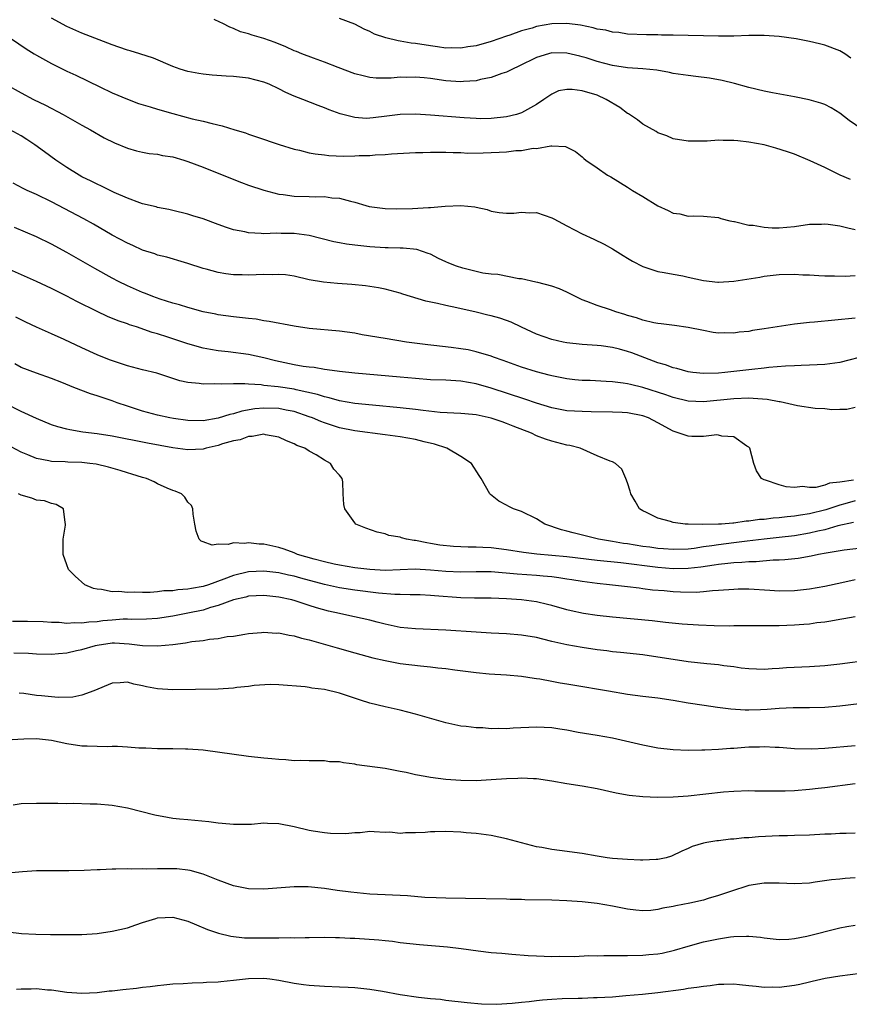
# Model space of a CAD drawing. Units: inches. Extents: x 2538000 to 2541000, y 1536759 to 1539000.
# Drawn here: x 2538145 to 2538254, y 1538308 to 1538438 of the extents above; entities that cross this region are included whole.
import ezdxf

# ---------------------------------------------------------------- set-up
doc = ezdxf.new("R2010")
doc.units = ezdxf.units.IN
doc.header["$MEASUREMENT"] = 0
doc.layers.add('LD25381536_2ft', color=112, linetype='Continuous')

msp = doc.modelspace()

# ---------------------------------------------------------------- linework, layer by layer
at = {"layer": 'LD25381536_2ft'}
for points, elevation in [([(2538254.42, 1538416.42), (2538253.03, 1538417.03), (2538251, 1538418.03), (2538249.1, 1538418.9), (2538247, 1538419.76), (2538246.09, 1538420.09), (2538244.57, 1538420.57), (2538243, 1538420.99), (2538241, 1538421.36), (2538239.52, 1538421.52), (2538239, 1538421.59), (2538237.59, 1538421.59), (2538237, 1538421.61), (2538235.51, 1538421.51), (2538233.47, 1538421.47), (2538233, 1538421.49), (2538231, 1538421.81), (2538230.18, 1538422.18), (2538229, 1538422.58), (2538228.75, 1538422.75), (2538227, 1538423.75), (2538226.29, 1538424.29), (2538225.1, 1538425.1), (2538225, 1538425.14), (2538223.95, 1538425.95), (2538222.18, 1538427), (2538221, 1538427.54), (2538219, 1538428.15), (2538217.7, 1538428.3), (2538217, 1538428.3), (2538215.9, 1538428.11), (2538215, 1538427.68), (2538213.95, 1538427), (2538213, 1538426.33), (2538211, 1538425.21), (2538210.33, 1538425), (2538209, 1538424.7), (2538207, 1538424.48), (2538205.55, 1538424.45), (2538205, 1538424.46), (2538203.45, 1538424.55), (2538199, 1538424.9), (2538197, 1538425.04), (2538195, 1538425.01), (2538193.23, 1538424.77), (2538191.43, 1538424.57), (2538191, 1538424.51), (2538190.5, 1538424.5), (2538189, 1538424.6), (2538187.09, 1538425.09), (2538185.62, 1538425.62), (2538185, 1538425.9), (2538184.18, 1538426.18), (2538182.17, 1538427), (2538181, 1538427.44), (2538179.92, 1538427.92), (2538179, 1538428.38), (2538177.69, 1538429), (2538177, 1538429.29), (2538175, 1538429.79), (2538173, 1538430), (2538172.06, 1538430.06), (2538170.21, 1538430.21), (2538169, 1538430.34), (2538168.43, 1538430.43), (2538167, 1538430.69), (2538165.96, 1538431), (2538165, 1538431.34), (2538162.43, 1538432.43), (2538160.65, 1538433), (2538159.39, 1538433.39), (2538159, 1538433.48), (2538157.89, 1538433.89), (2538157, 1538434.19), (2538156.43, 1538434.43), (2538153, 1538435.75), (2538151, 1538436.62), (2538149, 1538437.7)], 8906), ([(2538256.58, 1538422.58), (2538254.23, 1538424.23), (2538253, 1538425.18), (2538251.87, 1538425.87), (2538251, 1538426.34), (2538250.51, 1538426.51), (2538248.96, 1538426.96), (2538247, 1538427.35), (2538244.13, 1538427.87), (2538243, 1538428.09), (2538241, 1538428.57), (2538239.1, 1538429.1), (2538237.49, 1538429.49), (2538235.78, 1538429.78), (2538234.02, 1538430.02), (2538233, 1538430.14), (2538231, 1538430.43), (2538230.53, 1538430.53), (2538228.84, 1538430.84), (2538227, 1538431.04), (2538225, 1538431.15), (2538223, 1538431.46), (2538221, 1538432), (2538219.54, 1538432.46), (2538219, 1538432.62), (2538218.68, 1538432.68), (2538217, 1538433.1), (2538215, 1538433.12), (2538214.54, 1538433), (2538213, 1538432.52), (2538210.64, 1538431.36), (2538209.81, 1538431), (2538209, 1538430.6), (2538208.41, 1538430.41), (2538207, 1538429.9), (2538205.61, 1538429.61), (2538205, 1538429.46), (2538203.34, 1538429.34), (2538203, 1538429.3), (2538201, 1538429.45), (2538199, 1538429.75), (2538198.16, 1538429.84), (2538197, 1538429.94), (2538195.88, 1538429.88), (2538195, 1538429.91), (2538193.8, 1538429.8), (2538191.82, 1538429.82), (2538191, 1538429.9), (2538190.1, 1538430.1), (2538189, 1538430.37), (2538186.81, 1538431.19), (2538185, 1538431.93), (2538183.58, 1538432.42), (2538182.03, 1538433), (2538181.3, 1538433.3), (2538181, 1538433.41), (2538179.93, 1538433.93), (2538178.49, 1538434.49), (2538177, 1538435.02), (2538175.47, 1538435.47), (2538175, 1538435.64), (2538173.93, 1538435.93), (2538173, 1538436.34), (2538172.51, 1538436.51), (2538171.62, 1538437), (2538171.19, 1538437.19), (2538170.45, 1538437.55)], 8904), ([(2538254.43, 1538432.43), (2538253.65, 1538433), (2538253, 1538433.4), (2538251, 1538434.14), (2538250.31, 1538434.31), (2538249, 1538434.65), (2538247.25, 1538435), (2538245, 1538435.28), (2538243, 1538435.42), (2538241, 1538435.41), (2538239, 1538435.34), (2538237, 1538435.32), (2538231, 1538435.47), (2538229.48, 1538435.48), (2538229, 1538435.51), (2538227.51, 1538435.51), (2538225, 1538435.62), (2538223.82, 1538435.82), (2538223, 1538435.87), (2538222.12, 1538436.12), (2538221, 1538436.27), (2538220.45, 1538436.45), (2538218.77, 1538436.77), (2538216.99, 1538436.99), (2538215, 1538436.95), (2538213, 1538436.59), (2538212.39, 1538436.39), (2538211, 1538436.03), (2538209.45, 1538435.45), (2538209, 1538435.32), (2538207, 1538434.62), (2538205, 1538434.08), (2538203.91, 1538433.91), (2538203, 1538433.76), (2538201.79, 1538433.79), (2538201, 1538433.77), (2538199.93, 1538433.93), (2538199, 1538434.05), (2538197, 1538434.37), (2538196.43, 1538434.43), (2538195, 1538434.68), (2538194.72, 1538434.72), (2538193.11, 1538435.11), (2538191.62, 1538435.62), (2538191, 1538435.94), (2538190.25, 1538436.25), (2538189, 1538436.91), (2538187, 1538437.65)], 8902), ([(2538143.7, 1538435), (2538145.66, 1538433.66), (2538146.7, 1538433), (2538147, 1538432.82), (2538149, 1538431.73), (2538151, 1538430.74), (2538152.2, 1538430.2), (2538155.35, 1538428.65), (2538157, 1538427.88), (2538159, 1538427.01), (2538160.48, 1538426.48), (2538162, 1538426), (2538163, 1538425.72), (2538165, 1538425.15), (2538167.55, 1538424.45), (2538169, 1538424.11), (2538170.2, 1538423.8), (2538171.53, 1538423.53), (2538173.17, 1538423), (2538174.57, 1538422.57), (2538175, 1538422.41), (2538176.06, 1538422.06), (2538179.05, 1538421.05), (2538181, 1538420.44), (2538181.7, 1538420.3), (2538183, 1538419.97), (2538183.8, 1538419.8), (2538185, 1538419.69), (2538185.6, 1538419.6), (2538187.53, 1538419.53), (2538189, 1538419.54), (2538189.57, 1538419.58), (2538191, 1538419.61), (2538191.7, 1538419.7), (2538193, 1538419.75), (2538193.83, 1538419.83), (2538197, 1538419.98), (2538198, 1538420), (2538199, 1538420.06), (2538200.03, 1538420.03), (2538201, 1538420.06), (2538201.99, 1538419.99), (2538203, 1538419.99), (2538203.93, 1538419.93), (2538205.95, 1538419.95), (2538207, 1538419.98), (2538208.06, 1538420.06), (2538209, 1538420.1), (2538210.26, 1538420.26), (2538211, 1538420.27), (2538212.56, 1538420.56), (2538213, 1538420.54), (2538214.89, 1538420.89), (2538215, 1538420.86), (2538216.81, 1538420.81), (2538218.14, 1538420.14), (2538219, 1538419.43), (2538219.22, 1538419.22), (2538219.5, 1538419), (2538221, 1538417.98), (2538222.36, 1538417), (2538222.78, 1538416.78), (2538225, 1538415.41), (2538225.24, 1538415.24), (2538225.63, 1538415), (2538227, 1538414.21), (2538229, 1538412.98), (2538230.37, 1538412.37), (2538231, 1538412), (2538231.89, 1538411.89), (2538233, 1538411.62), (2538233.66, 1538411.66), (2538235, 1538411.61), (2538237, 1538411.42), (2538237.3, 1538411.3), (2538238.5, 1538411), (2538239, 1538410.89), (2538239.12, 1538410.88), (2538241, 1538410.43), (2538241.58, 1538410.42), (2538243, 1538410.16), (2538244.07, 1538410.07), (2538245, 1538410.08), (2538247, 1538410.25), (2538249, 1538410.54), (2538250.56, 1538410.56), (2538251, 1538410.59), (2538251.45, 1538410.55), (2538253, 1538410.33), (2538254.06, 1538410.06), (2538255, 1538409.86)], 8908), ([(2538142.94, 1538429), (2538145, 1538427.85), (2538146.64, 1538427), (2538148.22, 1538426.22), (2538150.54, 1538425), (2538153, 1538423.61), (2538154.14, 1538423), (2538155.95, 1538421.95), (2538157.29, 1538421.29), (2538159, 1538420.56), (2538160.22, 1538420.22), (2538161, 1538420.03), (2538161.87, 1538419.88), (2538163, 1538419.76), (2538163.62, 1538419.62), (2538165, 1538419.41), (2538166.45, 1538419), (2538167, 1538418.83), (2538169, 1538418.05), (2538172.61, 1538416.61), (2538174.06, 1538416.06), (2538175, 1538415.71), (2538177.02, 1538415.02), (2538179, 1538414.52), (2538179.54, 1538414.46), (2538181, 1538414.24), (2538183, 1538414.19), (2538183.85, 1538414.15), (2538185, 1538414.2), (2538185.96, 1538414.04), (2538187, 1538413.97), (2538188.44, 1538413.56), (2538189, 1538413.43), (2538190.47, 1538413), (2538190.89, 1538412.89), (2538192.65, 1538412.65), (2538193, 1538412.61), (2538194.56, 1538412.56), (2538196.61, 1538412.61), (2538198.75, 1538412.75), (2538199, 1538412.75), (2538200.91, 1538412.91), (2538202.99, 1538412.99), (2538204.83, 1538412.83), (2538205, 1538412.78), (2538206.46, 1538412.46), (2538207, 1538412.26), (2538208.07, 1538412.07), (2538209, 1538411.99), (2538209.99, 1538411.99), (2538211, 1538412.15), (2538212.05, 1538412.05), (2538213, 1538412.08), (2538215, 1538411.4), (2538215.27, 1538411.27), (2538217, 1538410.33), (2538219, 1538409.29), (2538220.56, 1538408.56), (2538221.89, 1538407.89), (2538223, 1538407.28), (2538224.4, 1538406.4), (2538225, 1538406.05), (2538225.65, 1538405.65), (2538227, 1538404.98), (2538228.47, 1538404.47), (2538229, 1538404.32), (2538229.81, 1538404.19), (2538231, 1538403.94), (2538232.28, 1538403.72), (2538233, 1538403.58), (2538235, 1538403.13), (2538236.91, 1538402.91), (2538237, 1538402.9), (2538239, 1538403.01), (2538242.42, 1538403.58), (2538243, 1538403.7), (2538245, 1538403.92), (2538247, 1538403.95), (2538248.12, 1538403.88), (2538249, 1538403.85), (2538250.24, 1538403.76), (2538251, 1538403.73), (2538252.27, 1538403.73), (2538253.69, 1538403.69), (2538255, 1538403.78)], 8910), ([(2538255, 1538398.17), (2538249.64, 1538397.64), (2538249, 1538397.6), (2538247.4, 1538397.4), (2538247, 1538397.37), (2538243, 1538396.73), (2538241.49, 1538396.51), (2538241, 1538396.41), (2538239.71, 1538396.29), (2538239, 1538396.18), (2538237.79, 1538396.21), (2538237, 1538396.19), (2538236.28, 1538396.28), (2538235, 1538396.51), (2538233, 1538396.93), (2538231.2, 1538397.2), (2538229.42, 1538397.42), (2538229, 1538397.45), (2538228.45, 1538397.55), (2538227, 1538397.88), (2538226.18, 1538398.18), (2538225, 1538398.52), (2538224.65, 1538398.65), (2538223.44, 1538399), (2538222.74, 1538399.26), (2538221, 1538399.83), (2538219.63, 1538400.37), (2538219, 1538400.58), (2538218.11, 1538401), (2538217, 1538401.57), (2538216, 1538402), (2538215, 1538402.38), (2538213.16, 1538402.84), (2538212.91, 1538402.91), (2538211, 1538403.33), (2538210.64, 1538403.36), (2538207.89, 1538403.89), (2538207, 1538403.94), (2538205.9, 1538404.1), (2538205, 1538404.3), (2538203.27, 1538404.73), (2538202.42, 1538405), (2538201.41, 1538405.41), (2538201, 1538405.59), (2538200.04, 1538406.04), (2538199, 1538406.57), (2538198.7, 1538406.7), (2538197.2, 1538407.2), (2538195.37, 1538407.37), (2538195, 1538407.37), (2538193.42, 1538407.42), (2538193, 1538407.41), (2538191, 1538407.55), (2538189, 1538407.76), (2538187.91, 1538407.91), (2538187, 1538408.07), (2538186.23, 1538408.23), (2538183, 1538409.04), (2538181, 1538409.3), (2538179.31, 1538409.31), (2538178.66, 1538409.34), (2538177, 1538409.29), (2538176.67, 1538409.33), (2538175, 1538409.4), (2538174.48, 1538409.52), (2538173, 1538409.8), (2538172.1, 1538410.1), (2538171, 1538410.49), (2538169, 1538411.24), (2538167.64, 1538411.64), (2538167, 1538411.87), (2538165, 1538412.37), (2538164.49, 1538412.49), (2538163, 1538412.76), (2538162.82, 1538412.82), (2538161, 1538413.24), (2538160.65, 1538413.35), (2538159, 1538413.96), (2538157.26, 1538414.74), (2538155.57, 1538415.57), (2538155, 1538415.81), (2538154.22, 1538416.22), (2538153, 1538416.8), (2538152.64, 1538417), (2538151, 1538418.04), (2538149.56, 1538419), (2538148.07, 1538420.07), (2538146.81, 1538421), (2538145.73, 1538421.73), (2538145, 1538422.19), (2538143.56, 1538423)], 8912), ([(2538256.72, 1538393.28), (2538253, 1538392.32), (2538251, 1538392.04), (2538250, 1538392), (2538249, 1538391.94), (2538247.91, 1538391.91), (2538247, 1538391.86), (2538245.81, 1538391.81), (2538243.63, 1538391.63), (2538243, 1538391.55), (2538241.4, 1538391.4), (2538241, 1538391.34), (2538237.83, 1538391), (2538237, 1538390.92), (2538235, 1538390.86), (2538233.62, 1538391), (2538233, 1538391.08), (2538231.5, 1538391.5), (2538231, 1538391.59), (2538229.99, 1538391.99), (2538229, 1538392.26), (2538225.57, 1538393.57), (2538225, 1538393.76), (2538223.94, 1538394.06), (2538223, 1538394.28), (2538221.51, 1538394.49), (2538221, 1538394.54), (2538219, 1538394.66), (2538217, 1538394.89), (2538216.48, 1538395), (2538215, 1538395.35), (2538213, 1538396.04), (2538211, 1538396.96), (2538209.62, 1538397.62), (2538209, 1538397.85), (2538208.13, 1538398.13), (2538207, 1538398.46), (2538206.55, 1538398.55), (2538205, 1538398.94), (2538202.49, 1538399.51), (2538201, 1538399.83), (2538199.92, 1538400.08), (2538198.4, 1538400.4), (2538195.33, 1538401.33), (2538195, 1538401.45), (2538193, 1538401.96), (2538192.13, 1538402.13), (2538190.41, 1538402.41), (2538188.6, 1538402.6), (2538186.73, 1538402.73), (2538184.88, 1538402.88), (2538183, 1538403.21), (2538181, 1538403.68), (2538179.86, 1538403.86), (2538179, 1538403.92), (2538178.12, 1538403.88), (2538177, 1538403.9), (2538175, 1538403.83), (2538174.13, 1538403.87), (2538173, 1538403.88), (2538172, 1538404), (2538171, 1538404.18), (2538169.39, 1538404.61), (2538169, 1538404.7), (2538167, 1538405.35), (2538166.52, 1538405.48), (2538164.19, 1538406.19), (2538163, 1538406.48), (2538162.62, 1538406.62), (2538161, 1538407.13), (2538159.72, 1538407.72), (2538159, 1538408.02), (2538157, 1538409.1), (2538154.53, 1538410.53), (2538153.25, 1538411.25), (2538149, 1538413.49), (2538147, 1538414.45), (2538145.79, 1538415), (2538145.26, 1538415.26), (2538143.96, 1538415.96)], 8914), ([(2538255, 1538386.39), (2538253.9, 1538386.1), (2538253, 1538386.13), (2538251.92, 1538386.08), (2538251, 1538386.18), (2538249.74, 1538386.26), (2538247.41, 1538386.59), (2538245.11, 1538387.11), (2538245, 1538387.11), (2538243.43, 1538387.43), (2538241.58, 1538387.58), (2538241, 1538387.59), (2538239, 1538387.53), (2538235, 1538387.12), (2538233, 1538387.21), (2538231, 1538387.69), (2538230.03, 1538388.03), (2538227, 1538389.03), (2538225.39, 1538389.39), (2538225, 1538389.5), (2538224.41, 1538389.59), (2538223, 1538389.75), (2538222.19, 1538389.81), (2538220.08, 1538389.92), (2538219, 1538389.95), (2538218.03, 1538390.03), (2538217, 1538390.14), (2538215, 1538390.53), (2538214.64, 1538390.64), (2538213, 1538391.06), (2538211, 1538391.71), (2538208.58, 1538392.58), (2538207.3, 1538393), (2538207, 1538393.12), (2538205, 1538393.73), (2538203.96, 1538393.96), (2538203, 1538394.11), (2538201.71, 1538394.29), (2538199.44, 1538394.56), (2538198.64, 1538394.63), (2538195.81, 1538395), (2538193, 1538395.45), (2538189.97, 1538395.96), (2538189, 1538396.16), (2538187, 1538396.44), (2538183, 1538396.78), (2538181, 1538397.08), (2538177.73, 1538397.73), (2538177, 1538397.82), (2538176, 1538398), (2538175, 1538398.09), (2538174.2, 1538398.2), (2538173, 1538398.31), (2538171, 1538398.58), (2538170.66, 1538398.66), (2538169, 1538398.99), (2538167, 1538399.54), (2538165.9, 1538399.9), (2538165, 1538400.14), (2538163.34, 1538400.66), (2538162.37, 1538401), (2538161.39, 1538401.39), (2538161, 1538401.53), (2538159, 1538402.41), (2538157.83, 1538403), (2538157, 1538403.44), (2538154.72, 1538404.72), (2538151, 1538406.83), (2538149, 1538407.9), (2538147, 1538408.88), (2538144.12, 1538410.12)], 8916), ([(2538254.78, 1538376.78), (2538253, 1538376.53), (2538251.61, 1538376.39), (2538251, 1538376.14), (2538249.84, 1538375.84), (2538249, 1538375.83), (2538248.05, 1538375.95), (2538247, 1538375.84), (2538245.9, 1538375.9), (2538245, 1538376.18), (2538243.21, 1538376.79), (2538243, 1538376.82), (2538242.67, 1538377), (2538242.01, 1538378.01), (2538241.64, 1538379), (2538241.13, 1538381), (2538241, 1538381.14), (2538240.71, 1538381.29), (2538239, 1538382.49), (2538237.42, 1538382.58), (2538237, 1538382.73), (2538236.76, 1538382.76), (2538235, 1538382.55), (2538233.46, 1538382.54), (2538233, 1538382.57), (2538231.78, 1538383), (2538231, 1538383.23), (2538229, 1538384.36), (2538227.76, 1538385), (2538227, 1538385.29), (2538225, 1538385.68), (2538224.27, 1538385.73), (2538223, 1538385.77), (2538220.2, 1538385.8), (2538219, 1538385.84), (2538217, 1538385.95), (2538215, 1538386.32), (2538213, 1538386.94), (2538211.46, 1538387.46), (2538207, 1538388.9), (2538205, 1538389.48), (2538203, 1538389.84), (2538201, 1538389.97), (2538199, 1538390.04), (2538197, 1538390.18), (2538195, 1538390.37), (2538189, 1538390.89), (2538187, 1538391.11), (2538185.36, 1538391.36), (2538185, 1538391.38), (2538183.63, 1538391.63), (2538183, 1538391.67), (2538182.21, 1538391.79), (2538181, 1538392.01), (2538178.54, 1538392.54), (2538177, 1538392.94), (2538175, 1538393.38), (2538172.29, 1538393.71), (2538171, 1538393.84), (2538169.96, 1538394.04), (2538169, 1538394.19), (2538167, 1538394.77), (2538164.35, 1538395.65), (2538163, 1538396.07), (2538162.27, 1538396.27), (2538160.22, 1538397), (2538159.29, 1538397.29), (2538159, 1538397.41), (2538157.81, 1538397.81), (2538156.39, 1538398.39), (2538155, 1538399.04), (2538152.35, 1538400.35), (2538151, 1538401.07), (2538149, 1538402.05), (2538147, 1538402.98), (2538141.44, 1538405.44)], 8918), ([(2538255, 1538374.05), (2538253.67, 1538373.67), (2538253, 1538373.5), (2538251.14, 1538372.86), (2538249, 1538372.33), (2538247.82, 1538372.18), (2538247, 1538372.03), (2538246.03, 1538371.97), (2538245, 1538371.83), (2538244.22, 1538371.78), (2538243, 1538371.62), (2538242.41, 1538371.59), (2538241, 1538371.37), (2538240.63, 1538371.37), (2538239, 1538371.12), (2538238.87, 1538371.13), (2538237.4, 1538371), (2538236.97, 1538370.97), (2538234.94, 1538370.94), (2538232.97, 1538370.97), (2538232.58, 1538371), (2538231, 1538371.21), (2538230.67, 1538371.33), (2538229, 1538371.77), (2538227.48, 1538372.52), (2538227, 1538372.73), (2538226.58, 1538373), (2538226, 1538374), (2538225.44, 1538375), (2538225.35, 1538375.35), (2538225, 1538376.43), (2538224.78, 1538377), (2538224.23, 1538378.23), (2538223.41, 1538379), (2538223, 1538379.2), (2538222.71, 1538379.29), (2538221, 1538380), (2538218.73, 1538381), (2538217.36, 1538381.36), (2538217, 1538381.42), (2538215, 1538381.92), (2538214.18, 1538382.18), (2538213, 1538382.65), (2538212.3, 1538383), (2538209.91, 1538383.91), (2538209, 1538384.28), (2538208.46, 1538384.46), (2538207, 1538384.98), (2538205, 1538385.4), (2538204.54, 1538385.46), (2538203, 1538385.58), (2538200.27, 1538385.73), (2538198.02, 1538385.98), (2538197, 1538386.12), (2538195, 1538386.34), (2538191.33, 1538386.67), (2538189, 1538386.91), (2538187, 1538387.24), (2538185.64, 1538387.64), (2538185, 1538387.76), (2538184.09, 1538388.09), (2538181.29, 1538388.71), (2538181, 1538388.79), (2538178.9, 1538389.1), (2538177, 1538389.29), (2538176.66, 1538389.34), (2538175, 1538389.43), (2538174.52, 1538389.48), (2538173, 1538389.49), (2538171.43, 1538389.43), (2538170.51, 1538389.49), (2538169, 1538389.44), (2538168.47, 1538389.53), (2538167, 1538389.66), (2538165.91, 1538389.91), (2538165, 1538390.21), (2538162.89, 1538390.89), (2538161, 1538391.33), (2538159.7, 1538391.7), (2538159, 1538391.87), (2538156.66, 1538392.66), (2538155, 1538393.32), (2538153, 1538394.22), (2538150.66, 1538395.34), (2538149, 1538396.1), (2538147, 1538396.97), (2538145.62, 1538397.62), (2538145, 1538397.92), (2538144.29, 1538398.29)], 8920), ([(2538254.8, 1538371.2), (2538252.75, 1538370.75), (2538251, 1538370.26), (2538250.08, 1538370.08), (2538249, 1538369.8), (2538247, 1538369.47), (2538245, 1538369.23), (2538243, 1538369.02), (2538240.75, 1538368.75), (2538239, 1538368.51), (2538237, 1538368.26), (2538236.12, 1538368.12), (2538235, 1538367.98), (2538233.79, 1538367.79), (2538233, 1538367.7), (2538231, 1538367.63), (2538229.74, 1538367.74), (2538229, 1538367.79), (2538227.95, 1538367.95), (2538227, 1538368.06), (2538225, 1538368.39), (2538224.46, 1538368.46), (2538223, 1538368.71), (2538221.15, 1538369), (2538217.83, 1538369.83), (2538217, 1538370.08), (2538216.26, 1538370.26), (2538214.07, 1538371), (2538213, 1538371.68), (2538211, 1538372.65), (2538209.95, 1538373), (2538209.31, 1538373.31), (2538209, 1538373.51), (2538208.03, 1538374.03), (2538206.92, 1538374.92), (2538206.84, 1538375), (2538205.67, 1538377), (2538205.4, 1538377.4), (2538204.41, 1538379), (2538203, 1538379.91), (2538201.17, 1538381), (2538199.53, 1538381.53), (2538198.14, 1538381.86), (2538197, 1538382.15), (2538195, 1538382.51), (2538193, 1538382.78), (2538189, 1538383.29), (2538187, 1538383.69), (2538185, 1538384.33), (2538184.51, 1538384.51), (2538183.42, 1538385), (2538183, 1538385.16), (2538181, 1538385.85), (2538179.96, 1538386.04), (2538179, 1538386.25), (2538177, 1538386.3), (2538175.8, 1538386.2), (2538174.09, 1538385.91), (2538173, 1538385.55), (2538172.53, 1538385.47), (2538171, 1538384.95), (2538169, 1538384.63), (2538167, 1538384.67), (2538165.08, 1538384.92), (2538164.62, 1538385), (2538163, 1538385.35), (2538161, 1538385.89), (2538159, 1538386.55), (2538157.68, 1538387), (2538157, 1538387.25), (2538155.68, 1538387.68), (2538155, 1538387.92), (2538154.16, 1538388.16), (2538151.94, 1538389), (2538150.35, 1538389.65), (2538149, 1538390.18), (2538147, 1538390.88), (2538145, 1538391.65), (2538144.14, 1538392.14)], 8922), ([(2538255.84, 1538367.84), (2538253.56, 1538367.55), (2538251.18, 1538367.18), (2538250.17, 1538367), (2538249.21, 1538366.79), (2538247.52, 1538366.48), (2538245.73, 1538366.27), (2538245, 1538366.23), (2538244.22, 1538366.22), (2538241.96, 1538366.04), (2538241, 1538366.04), (2538240.07, 1538365.93), (2538239, 1538365.91), (2538238.21, 1538365.79), (2538237, 1538365.69), (2538236.41, 1538365.59), (2538234.67, 1538365.33), (2538233, 1538365.13), (2538231, 1538365.09), (2538229, 1538365.27), (2538224.11, 1538365.89), (2538221, 1538366.21), (2538217, 1538366.66), (2538213.04, 1538367.04), (2538211.25, 1538367.25), (2538209, 1538367.6), (2538207, 1538367.85), (2538205.91, 1538367.91), (2538205, 1538367.97), (2538203.97, 1538367.97), (2538203, 1538368.02), (2538202.05, 1538368.05), (2538200.24, 1538368.24), (2538199, 1538368.45), (2538198.51, 1538368.51), (2538197, 1538368.82), (2538196.83, 1538368.83), (2538195.85, 1538369), (2538195.18, 1538369.18), (2538195, 1538369.26), (2538193.51, 1538369.51), (2538193, 1538369.72), (2538191.94, 1538369.94), (2538190.47, 1538370.47), (2538189.16, 1538371), (2538189, 1538371.17), (2538187.71, 1538373), (2538187.58, 1538373.58), (2538187.49, 1538375), (2538187.42, 1538376.58), (2538187.36, 1538377), (2538187, 1538377.44), (2538186.25, 1538378.25), (2538185.82, 1538379), (2538185, 1538379.41), (2538183.89, 1538380.11), (2538183, 1538380.6), (2538182.42, 1538381), (2538181.37, 1538381.37), (2538181, 1538381.59), (2538179.98, 1538381.98), (2538179, 1538382.45), (2538177.22, 1538382.78), (2538177, 1538382.84), (2538175.46, 1538382.54), (2538175, 1538382.56), (2538173.88, 1538382.12), (2538173, 1538381.99), (2538171.56, 1538381.56), (2538171, 1538381.37), (2538169.41, 1538381), (2538169, 1538380.89), (2538167, 1538380.8), (2538165, 1538381.07), (2538161.65, 1538381.65), (2538157, 1538382.58), (2538155, 1538382.9), (2538153.14, 1538383.14), (2538151.42, 1538383.42), (2538151, 1538383.51), (2538149.82, 1538383.82), (2538149, 1538384.07), (2538147, 1538384.9), (2538145, 1538385.86), (2538142.74, 1538387)], 8924), ([(2538255, 1538363.66), (2538253.24, 1538363.24), (2538251, 1538362.75), (2538249, 1538362.42), (2538247, 1538362.21), (2538245, 1538362.17), (2538243.77, 1538362.23), (2538241, 1538362.4), (2538239.6, 1538362.4), (2538239, 1538362.38), (2538237, 1538362.22), (2538236.18, 1538362.18), (2538235, 1538362.05), (2538234.03, 1538361.97), (2538231.99, 1538362.01), (2538231, 1538362.06), (2538229.82, 1538362.18), (2538228.3, 1538362.3), (2538227, 1538362.48), (2538226.53, 1538362.53), (2538225, 1538362.73), (2538222.6, 1538363), (2538221, 1538363.16), (2538219, 1538363.44), (2538217.66, 1538363.66), (2538217, 1538363.74), (2538215.92, 1538363.92), (2538215, 1538364.03), (2538213.87, 1538364.13), (2538213, 1538364.24), (2538210.41, 1538364.41), (2538207, 1538364.7), (2538205, 1538364.72), (2538203, 1538364.67), (2538201, 1538364.73), (2538199, 1538364.92), (2538196.95, 1538365.05), (2538193, 1538364.9), (2538190.99, 1538365), (2538189, 1538365.25), (2538187, 1538365.57), (2538186.29, 1538365.71), (2538185, 1538366.01), (2538183.63, 1538366.37), (2538181.47, 1538367), (2538181, 1538367.2), (2538179.69, 1538367.69), (2538179, 1538367.9), (2538177, 1538368.35), (2538176.37, 1538368.37), (2538175, 1538368.54), (2538174.45, 1538368.45), (2538173, 1538368.52), (2538172.29, 1538368.29), (2538171, 1538368.37), (2538170.2, 1538368.2), (2538169, 1538368.66), (2538168.74, 1538368.74), (2538168.49, 1538369), (2538168.08, 1538370.08), (2538167.9, 1538371), (2538167.68, 1538372.32), (2538167.63, 1538373), (2538167.45, 1538373.45), (2538167, 1538373.9), (2538166.57, 1538374.57), (2538166.13, 1538375), (2538165.33, 1538375.33), (2538165, 1538375.43), (2538164.27, 1538375.73), (2538163, 1538376.3), (2538162.55, 1538376.55), (2538161.51, 1538377), (2538161, 1538377.14), (2538159.58, 1538377.58), (2538159, 1538377.75), (2538158.06, 1538378.06), (2538156.52, 1538378.52), (2538154.89, 1538378.89), (2538154.05, 1538379), (2538153, 1538379.11), (2538151.17, 1538379.17), (2538150.79, 1538379.21), (2538149, 1538379.27), (2538148.64, 1538379.36), (2538147, 1538379.64), (2538145.87, 1538380.13), (2538145, 1538380.47), (2538143, 1538381.52)], 8926), ([(2538255, 1538358.79), (2538253.51, 1538358.49), (2538253, 1538358.42), (2538251.82, 1538358.18), (2538251, 1538358.07), (2538249.96, 1538357.96), (2538249, 1538357.82), (2538248.25, 1538357.75), (2538247, 1538357.67), (2538245, 1538357.59), (2538243.56, 1538357.56), (2538242.4, 1538357.6), (2538240.43, 1538357.57), (2538239, 1538357.57), (2538238.46, 1538357.54), (2538236.43, 1538357.57), (2538234.34, 1538357.66), (2538232.18, 1538357.82), (2538229.98, 1538358.02), (2538228.22, 1538358.22), (2538223, 1538358.71), (2538221, 1538358.93), (2538219.2, 1538359.2), (2538217.56, 1538359.56), (2538217, 1538359.7), (2538215, 1538360.26), (2538214.41, 1538360.41), (2538213, 1538360.74), (2538211, 1538361.01), (2538209, 1538361.15), (2538207, 1538361.22), (2538204.78, 1538361.22), (2538203, 1538361.27), (2538199.54, 1538361.54), (2538199, 1538361.6), (2538197.65, 1538361.65), (2538197, 1538361.69), (2538196.32, 1538361.68), (2538195, 1538361.71), (2538194.29, 1538361.71), (2538192.12, 1538361.88), (2538189, 1538362.27), (2538187, 1538362.58), (2538185, 1538363.04), (2538181.87, 1538363.87), (2538181, 1538364.12), (2538180.27, 1538364.27), (2538179, 1538364.57), (2538177, 1538364.81), (2538175, 1538364.72), (2538173, 1538364.23), (2538171.72, 1538363.72), (2538169.72, 1538363), (2538169, 1538362.76), (2538167.48, 1538362.52), (2538167, 1538362.4), (2538165.68, 1538362.32), (2538165, 1538362.21), (2538163.82, 1538362.18), (2538163, 1538362.07), (2538161.99, 1538361.99), (2538161, 1538361.99), (2538159.97, 1538362.03), (2538159, 1538361.98), (2538157.9, 1538362.1), (2538157, 1538362.06), (2538155.61, 1538362.39), (2538155, 1538362.42), (2538154.52, 1538362.52), (2538153.39, 1538363), (2538152.12, 1538364.12), (2538151.23, 1538365), (2538151, 1538365.61), (2538150.52, 1538367), (2538150.54, 1538369), (2538150.85, 1538370.85), (2538150.86, 1538371), (2538150.79, 1538371.21), (2538150.59, 1538373), (2538149.59, 1538373.59), (2538149, 1538373.71), (2538148.06, 1538374.06), (2538147, 1538374.16), (2538146.4, 1538374.4), (2538145, 1538374.83), (2538144.66, 1538375)], 8928), ([(2538257, 1538353.07), (2538253, 1538352.53), (2538251, 1538352.3), (2538249, 1538352.17), (2538245.97, 1538352.03), (2538245, 1538351.95), (2538244.09, 1538351.91), (2538243, 1538351.83), (2538241, 1538351.9), (2538239.99, 1538352.01), (2538239, 1538352.16), (2538237.69, 1538352.31), (2538237, 1538352.42), (2538235.43, 1538352.57), (2538233, 1538352.85), (2538231, 1538353.14), (2538229, 1538353.46), (2538227, 1538353.75), (2538224.07, 1538354.07), (2538223, 1538354.16), (2538222.27, 1538354.27), (2538221, 1538354.42), (2538219, 1538354.72), (2538217, 1538355.07), (2538215.41, 1538355.41), (2538215, 1538355.53), (2538213.81, 1538355.81), (2538213, 1538356.03), (2538211, 1538356.36), (2538209, 1538356.51), (2538207, 1538356.61), (2538205, 1538356.74), (2538201, 1538357.03), (2538197, 1538357.18), (2538195, 1538357.38), (2538193, 1538357.8), (2538191.95, 1538358.05), (2538191, 1538358.31), (2538187.95, 1538359), (2538187, 1538359.19), (2538185.53, 1538359.53), (2538183.95, 1538359.95), (2538183, 1538360.28), (2538181.12, 1538360.88), (2538180.69, 1538361), (2538179, 1538361.37), (2538177, 1538361.6), (2538175, 1538361.49), (2538174.62, 1538361.38), (2538173, 1538361.01), (2538171, 1538360.25), (2538169.98, 1538359.98), (2538169, 1538359.65), (2538167, 1538359.24), (2538165, 1538358.87), (2538163, 1538358.57), (2538161.53, 1538358.47), (2538159.58, 1538358.42), (2538159, 1538358.45), (2538158.44, 1538358.44), (2538157, 1538358.34), (2538155.77, 1538358.23), (2538155, 1538358.12), (2538153.92, 1538358.08), (2538153, 1538357.93), (2538152.02, 1538357.98), (2538151, 1538357.91), (2538150, 1538358), (2538149, 1538358.01), (2538147.91, 1538358.09), (2538145.83, 1538358.17), (2538143.84, 1538358.16)], 8930), ([(2538144.03, 1538354.03), (2538145.98, 1538353.97), (2538147, 1538353.87), (2538149, 1538353.84), (2538149.92, 1538353.92), (2538151, 1538354.04), (2538152.31, 1538354.31), (2538153, 1538354.48), (2538154.79, 1538355), (2538155, 1538355.04), (2538157, 1538355.32), (2538157.32, 1538355.32), (2538159.23, 1538355.23), (2538161, 1538355), (2538163, 1538354.95), (2538165, 1538355.14), (2538166.67, 1538355.32), (2538167.5, 1538355.5), (2538169, 1538355.65), (2538169.82, 1538355.82), (2538171, 1538355.92), (2538172.16, 1538356.16), (2538173, 1538356.23), (2538174.49, 1538356.49), (2538175, 1538356.56), (2538176.72, 1538356.72), (2538177, 1538356.76), (2538178.63, 1538356.63), (2538179, 1538356.65), (2538180.33, 1538356.33), (2538181, 1538356.26), (2538181.96, 1538355.96), (2538183, 1538355.72), (2538186.66, 1538354.66), (2538189, 1538354.03), (2538191.37, 1538353.37), (2538193, 1538352.99), (2538195, 1538352.63), (2538197.69, 1538352.31), (2538199, 1538352.19), (2538199.94, 1538352.06), (2538201, 1538351.95), (2538202.22, 1538351.78), (2538205, 1538351.44), (2538206.73, 1538351.27), (2538209, 1538351.11), (2538211, 1538350.93), (2538212.66, 1538350.66), (2538213, 1538350.64), (2538213.41, 1538350.59), (2538215, 1538350.3), (2538216.08, 1538350.08), (2538217, 1538349.94), (2538217.78, 1538349.78), (2538222.47, 1538349), (2538225, 1538348.55), (2538227, 1538348.3), (2538229, 1538348.09), (2538231, 1538347.79), (2538233, 1538347.43), (2538235.1, 1538347.1), (2538236.86, 1538346.86), (2538238.63, 1538346.63), (2538240.49, 1538346.49), (2538241, 1538346.49), (2538242.53, 1538346.53), (2538243.41, 1538346.59), (2538245, 1538346.74), (2538246.82, 1538346.82), (2538249, 1538346.8), (2538251, 1538346.84), (2538253, 1538347.02), (2538257, 1538347.51)], 8932), ([(2538255, 1538341.78), (2538251, 1538341.41), (2538249.31, 1538341.31), (2538247, 1538341.36), (2538245.51, 1538341.51), (2538245, 1538341.54), (2538244.46, 1538341.54), (2538243, 1538341.64), (2538242.4, 1538341.6), (2538241, 1538341.57), (2538240.46, 1538341.54), (2538239, 1538341.42), (2538238.59, 1538341.41), (2538237, 1538341.29), (2538235.19, 1538341.19), (2538234.8, 1538341.2), (2538233, 1538341.14), (2538231, 1538341.24), (2538229, 1538341.47), (2538227, 1538341.83), (2538223, 1538342.76), (2538221, 1538343.11), (2538218.49, 1538343.51), (2538217, 1538343.81), (2538216.04, 1538343.96), (2538215, 1538344.14), (2538213, 1538344.24), (2538209.91, 1538344.09), (2538209, 1538344.02), (2538207.96, 1538344.04), (2538207, 1538344.02), (2538205.89, 1538344.11), (2538205, 1538344.14), (2538203.7, 1538344.3), (2538203, 1538344.37), (2538201, 1538344.78), (2538197, 1538345.95), (2538195, 1538346.45), (2538193, 1538346.91), (2538191, 1538347.4), (2538189.78, 1538347.78), (2538187, 1538348.72), (2538185, 1538349.19), (2538183.36, 1538349.36), (2538183, 1538349.45), (2538182.44, 1538349.56), (2538179, 1538349.82), (2538177.86, 1538349.86), (2538175.71, 1538349.71), (2538175, 1538349.6), (2538173.44, 1538349.44), (2538173, 1538349.37), (2538171, 1538349.25), (2538165, 1538349.14), (2538163, 1538349.26), (2538161.54, 1538349.54), (2538161, 1538349.68), (2538159.87, 1538349.87), (2538159, 1538350.16), (2538158.05, 1538350.05), (2538157, 1538350.02), (2538154.6, 1538349), (2538153, 1538348.45), (2538151.81, 1538348.19), (2538149.87, 1538348.13), (2538147.67, 1538348.33), (2538147, 1538348.41), (2538145.35, 1538348.65), (2538144.71, 1538348.71)], 8934), ([(2538255, 1538336.75), (2538251, 1538336.21), (2538250.13, 1538336.13), (2538249, 1538335.99), (2538247, 1538335.83), (2538245.77, 1538335.77), (2538243.76, 1538335.76), (2538243, 1538335.8), (2538241.8, 1538335.8), (2538241, 1538335.82), (2538239, 1538335.74), (2538237.64, 1538335.64), (2538233, 1538335.14), (2538231.01, 1538335.01), (2538228.96, 1538334.96), (2538227.02, 1538335.02), (2538225.19, 1538335.19), (2538223.5, 1538335.5), (2538221, 1538336.07), (2538219, 1538336.45), (2538217, 1538336.75), (2538215, 1538337.11), (2538213, 1538337.41), (2538212.59, 1538337.41), (2538211, 1538337.5), (2538210.53, 1538337.47), (2538209, 1538337.41), (2538207, 1538337.26), (2538205, 1538337.16), (2538203, 1538337.17), (2538201, 1538337.32), (2538199, 1538337.58), (2538198.27, 1538337.73), (2538197, 1538337.95), (2538195.77, 1538338.23), (2538195, 1538338.39), (2538193, 1538338.75), (2538189.26, 1538339.26), (2538189, 1538339.33), (2538187.5, 1538339.5), (2538187, 1538339.64), (2538185.67, 1538339.67), (2538185, 1538339.77), (2538183, 1538339.76), (2538181.83, 1538339.83), (2538181, 1538339.8), (2538179.92, 1538339.92), (2538179, 1538339.94), (2538178.05, 1538340.05), (2538177, 1538340.14), (2538175, 1538340.37), (2538169, 1538341.18), (2538167, 1538341.34), (2538166.67, 1538341.33), (2538165, 1538341.37), (2538164.64, 1538341.36), (2538163, 1538341.37), (2538161.44, 1538341.44), (2538160.53, 1538341.47), (2538159, 1538341.6), (2538157.69, 1538341.69), (2538157, 1538341.68), (2538156.36, 1538341.64), (2538155, 1538341.67), (2538153.72, 1538341.72), (2538153, 1538341.72), (2538151, 1538342.01), (2538149, 1538342.45), (2538147, 1538342.7), (2538145.36, 1538342.64), (2538143, 1538342.51)], 8936), ([(2538255, 1538330.23), (2538253.82, 1538330.18), (2538253, 1538330.22), (2538251.87, 1538330.13), (2538251, 1538330.11), (2538249, 1538329.99), (2538247, 1538329.94), (2538246.1, 1538329.9), (2538245, 1538329.9), (2538242.25, 1538329.75), (2538241, 1538329.63), (2538240.39, 1538329.61), (2538239, 1538329.47), (2538238.55, 1538329.45), (2538237, 1538329.25), (2538236.76, 1538329.24), (2538235.45, 1538329), (2538235, 1538328.91), (2538233.51, 1538328.49), (2538233, 1538328.23), (2538232.13, 1538327.87), (2538230.79, 1538327.21), (2538230.08, 1538327), (2538229, 1538326.77), (2538228.78, 1538326.78), (2538227, 1538326.67), (2538226.7, 1538326.7), (2538225, 1538326.75), (2538223, 1538326.91), (2538222.32, 1538327), (2538221, 1538327.2), (2538219, 1538327.56), (2538216.03, 1538327.97), (2538215, 1538328.09), (2538213.66, 1538328.34), (2538213, 1538328.44), (2538211, 1538328.95), (2538209, 1538329.51), (2538207, 1538329.92), (2538205, 1538330.2), (2538203.7, 1538330.3), (2538203, 1538330.38), (2538201, 1538330.46), (2538199.57, 1538330.43), (2538199, 1538330.4), (2538198.31, 1538330.31), (2538197, 1538330.27), (2538195.7, 1538330.3), (2538195, 1538330.22), (2538193.64, 1538330.36), (2538193, 1538330.35), (2538191.57, 1538330.43), (2538191, 1538330.44), (2538189.7, 1538330.3), (2538189, 1538330.3), (2538187.83, 1538330.17), (2538185.8, 1538330.2), (2538185, 1538330.28), (2538183.51, 1538330.49), (2538183, 1538330.59), (2538181, 1538331.08), (2538179, 1538331.48), (2538177.51, 1538331.51), (2538177, 1538331.54), (2538175.4, 1538331.4), (2538175, 1538331.39), (2538173, 1538331.37), (2538171.53, 1538331.53), (2538171, 1538331.57), (2538169.74, 1538331.74), (2538167, 1538331.98), (2538165.89, 1538332.11), (2538165, 1538332.19), (2538164.29, 1538332.29), (2538162.61, 1538332.61), (2538159, 1538333.54), (2538157, 1538333.91), (2538155, 1538334.08), (2538154.08, 1538334.08), (2538151.85, 1538334.15), (2538151, 1538334.12), (2538149.84, 1538334.16), (2538149, 1538334.15), (2538147, 1538334.15), (2538145, 1538334.1), (2538143.95, 1538333.95)], 8938), ([(2538255, 1538324.36), (2538253.72, 1538324.28), (2538253, 1538324.17), (2538251.91, 1538324.09), (2538249.76, 1538323.76), (2538249, 1538323.67), (2538247, 1538323.55), (2538245, 1538323.63), (2538243, 1538323.65), (2538241, 1538323.34), (2538238.57, 1538322.57), (2538237, 1538322.01), (2538235.61, 1538321.61), (2538235, 1538321.41), (2538233.21, 1538321), (2538231.35, 1538320.65), (2538231, 1538320.56), (2538229.65, 1538320.35), (2538229, 1538320.18), (2538228.06, 1538320.06), (2538227, 1538320.01), (2538226.07, 1538320.07), (2538225, 1538320.22), (2538223, 1538320.63), (2538221, 1538320.97), (2538219, 1538321.18), (2538217, 1538321.33), (2538215, 1538321.4), (2538211.46, 1538321.46), (2538211, 1538321.48), (2538209.5, 1538321.5), (2538209, 1538321.53), (2538203.61, 1538321.61), (2538201, 1538321.66), (2538199.73, 1538321.73), (2538198.23, 1538321.77), (2538195.97, 1538321.97), (2538193, 1538322.09), (2538191, 1538322.22), (2538188.48, 1538322.48), (2538186.7, 1538322.7), (2538185, 1538322.93), (2538182.84, 1538323.16), (2538181, 1538323.18), (2538177, 1538322.86), (2538175, 1538322.89), (2538173, 1538323.3), (2538171, 1538324.04), (2538169, 1538324.84), (2538167.31, 1538325.31), (2538167, 1538325.36), (2538165.52, 1538325.52), (2538165, 1538325.54), (2538163.53, 1538325.53), (2538163, 1538325.54), (2538161.5, 1538325.5), (2538161, 1538325.53), (2538159.51, 1538325.51), (2538159, 1538325.55), (2538157.48, 1538325.48), (2538157, 1538325.5), (2538155.4, 1538325.4), (2538155, 1538325.39), (2538153.32, 1538325.32), (2538151.29, 1538325.29), (2538149, 1538325.29), (2538147, 1538325.26), (2538145.16, 1538325.16), (2538141.22, 1538324.78)], 8940), ([(2538143.22, 1538317.22), (2538145.02, 1538317.02), (2538146.91, 1538316.91), (2538148.86, 1538316.86), (2538151, 1538316.86), (2538153, 1538316.9), (2538155, 1538317.03), (2538157, 1538317.31), (2538159, 1538317.78), (2538160.14, 1538318.14), (2538161, 1538318.46), (2538162.75, 1538319), (2538163, 1538319.06), (2538165, 1538319.16), (2538167, 1538318.63), (2538168.14, 1538318.14), (2538169.56, 1538317.56), (2538171.04, 1538317.04), (2538172.67, 1538316.67), (2538174.46, 1538316.46), (2538176.42, 1538316.42), (2538178.44, 1538316.44), (2538179, 1538316.42), (2538180.47, 1538316.47), (2538181, 1538316.44), (2538182.48, 1538316.48), (2538183, 1538316.47), (2538185, 1538316.52), (2538186.48, 1538316.48), (2538187, 1538316.49), (2538188.4, 1538316.4), (2538189, 1538316.39), (2538192.17, 1538316.17), (2538193, 1538316.07), (2538193.98, 1538315.98), (2538195, 1538315.83), (2538197.54, 1538315.54), (2538201.25, 1538315.25), (2538203.04, 1538315.04), (2538205.28, 1538314.72), (2538207, 1538314.52), (2538208.41, 1538314.41), (2538209.71, 1538314.29), (2538211.87, 1538314.13), (2538213, 1538314.06), (2538215, 1538314), (2538215.97, 1538314.03), (2538218, 1538314), (2538219.89, 1538314.11), (2538221, 1538314.08), (2538221.88, 1538314.12), (2538223, 1538314.1), (2538223.87, 1538314.13), (2538225, 1538314.12), (2538227, 1538314.17), (2538227.78, 1538314.23), (2538229, 1538314.34), (2538229.56, 1538314.44), (2538231.2, 1538314.8), (2538233, 1538315.36), (2538235, 1538315.93), (2538237, 1538316.33), (2538238.56, 1538316.56), (2538239, 1538316.6), (2538240.67, 1538316.67), (2538241, 1538316.65), (2538242.51, 1538316.51), (2538243, 1538316.43), (2538245, 1538316.22), (2538246.27, 1538316.27), (2538247, 1538316.34), (2538248.64, 1538316.64), (2538253, 1538317.75), (2538253.94, 1538317.94), (2538255, 1538318.11)], 8942), ([(2538255.72, 1538311.72), (2538253, 1538311.38), (2538251.07, 1538311.07), (2538249.33, 1538310.67), (2538249, 1538310.61), (2538247.7, 1538310.3), (2538247, 1538310.17), (2538245, 1538309.9), (2538244.08, 1538309.92), (2538243, 1538309.9), (2538241.97, 1538310.03), (2538241, 1538310.1), (2538239.75, 1538310.25), (2538239, 1538310.33), (2538237.71, 1538310.29), (2538237, 1538310.3), (2538235.88, 1538310.12), (2538235, 1538310.04), (2538234.12, 1538309.88), (2538233, 1538309.74), (2538232.37, 1538309.63), (2538229, 1538309.18), (2538226.98, 1538308.98), (2538224.78, 1538308.78), (2538223, 1538308.63), (2538221, 1538308.51), (2538220.51, 1538308.51), (2538219, 1538308.45), (2538218.46, 1538308.46), (2538216.38, 1538308.39), (2538215, 1538308.31), (2538213.78, 1538308.22), (2538213, 1538308.14), (2538212, 1538308), (2538211, 1538307.92), (2538209.78, 1538307.78), (2538207.68, 1538307.67), (2538205.71, 1538307.71), (2538203.85, 1538307.85), (2538201, 1538308.18), (2538200.3, 1538308.29), (2538199, 1538308.41), (2538197.43, 1538308.57), (2538195, 1538308.93), (2538192.65, 1538309.35), (2538191, 1538309.62), (2538189, 1538309.83), (2538188.13, 1538309.87), (2538187, 1538309.95), (2538185, 1538310.04), (2538183, 1538310.17), (2538182.25, 1538310.25), (2538181, 1538310.43), (2538179, 1538310.83), (2538177.82, 1538311), (2538177, 1538311.09), (2538175, 1538311.05), (2538173, 1538310.82), (2538171.34, 1538310.66), (2538171, 1538310.6), (2538169.46, 1538310.54), (2538169, 1538310.49), (2538167.54, 1538310.46), (2538166.37, 1538310.37), (2538165, 1538310.31), (2538163.82, 1538310.18), (2538163, 1538310.12), (2538162.03, 1538309.97), (2538161, 1538309.88), (2538160.22, 1538309.78), (2538158.41, 1538309.59), (2538157, 1538309.42), (2538156.6, 1538309.4), (2538155, 1538309.2), (2538153, 1538309.08), (2538151, 1538309.21), (2538149, 1538309.53), (2538148.45, 1538309.55), (2538147, 1538309.72), (2538146.33, 1538309.67), (2538145, 1538309.67), (2538144.38, 1538309.62)], 8944)]:
    msp.add_lwpolyline(points, dxfattribs=dict(at, elevation=elevation))

doc.saveas('drawing.dxf')
